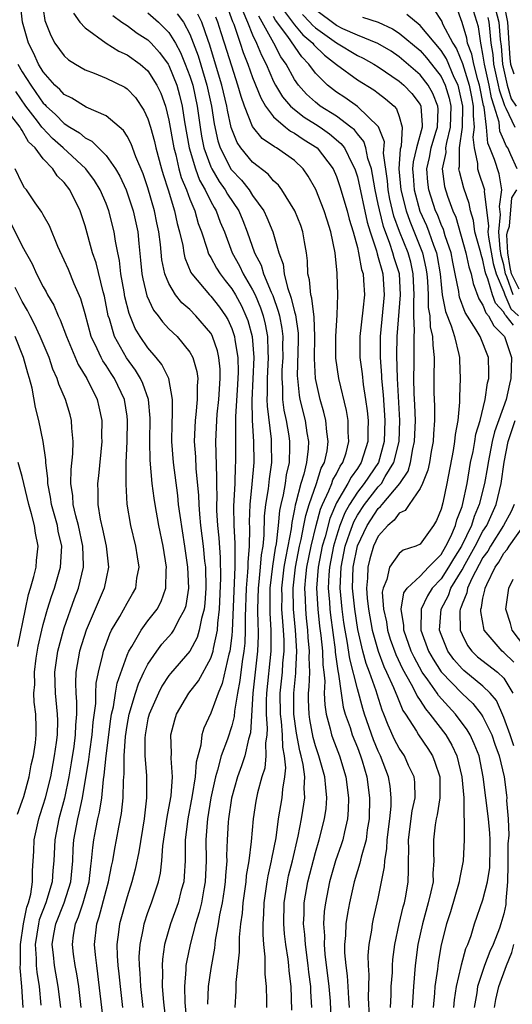
# Model space of a CAD drawing. Units: inches. Extents: x 2637000 to 2639952, y 1485000 to 1488000.
# Drawn here: x 2637137 to 2637184, y 1485241 to 1485335 of the extents above; entities that cross this region are included whole.
import ezdxf

# ---------------------------------------------------------------- set-up
doc = ezdxf.new("R2010")
doc.units = ezdxf.units.IN
doc.header["$MEASUREMENT"] = 0
doc.layers.add('LD26371485_2ft', color=222, linetype='Continuous')

msp = doc.modelspace()

# ---------------------------------------------------------------- linework, layer by layer
at = {"layer": 'LD26371485_2ft'}
for points, elevation in [([(2637148.552, 1485241), (2637148.335, 1485243), (2637148.267, 1485244.267), (2637148.194, 1485245), (2637148.176, 1485245.824), (2637148.245, 1485247), (2637148.579, 1485248.579), (2637148.642, 1485249), (2637149, 1485250.066), (2637149.341, 1485251), (2637150.005, 1485253), (2637150.19, 1485253.809), (2637150.327, 1485255), (2637150.419, 1485256.419), (2637150.827, 1485259.174), (2637151, 1485260.018), (2637151.209, 1485261.209), (2637151.336, 1485263), (2637151.217, 1485264.784), (2637151.262, 1485265.262), (2637151.199, 1485267), (2637151.556, 1485268.444), (2637151.731, 1485269), (2637152.911, 1485271), (2637153.827, 1485272.173), (2637155, 1485274.314), (2637155.215, 1485275), (2637155.246, 1485275.247), (2637155.627, 1485277), (2637155.662, 1485277.662), (2637155.829, 1485279), (2637155.966, 1485281.966), (2637155.938, 1485283.938), (2637155.8, 1485285.8), (2637155.671, 1485287), (2637155.581, 1485288.419), (2637155.568, 1485289), (2637155.595, 1485289.595), (2637155.566, 1485291), (2637155.586, 1485291.586), (2637155.495, 1485295), (2637155.565, 1485297), (2637155.613, 1485297.614), (2637155.762, 1485299), (2637155.911, 1485301), (2637155.894, 1485301.894), (2637155.784, 1485303), (2637155.645, 1485303.645), (2637155.18, 1485305), (2637155.124, 1485305.124), (2637155, 1485305.328), (2637153.587, 1485307), (2637153, 1485307.582), (2637152.233, 1485308.233), (2637151.62, 1485309), (2637151, 1485310.06), (2637150.613, 1485311), (2637150.334, 1485312.334), (2637150.202, 1485313.799), (2637150.045, 1485315), (2637149.859, 1485315.859), (2637149.638, 1485317), (2637149, 1485319.195), (2637148.538, 1485320.538), (2637147.846, 1485322.154), (2637147.392, 1485323.391), (2637147, 1485324.119), (2637146.657, 1485324.657), (2637145, 1485326.071), (2637143.099, 1485326.901), (2637141.741, 1485327.741), (2637141, 1485328.095), (2637140.58, 1485328.58), (2637140.117, 1485329), (2637139, 1485330.255), (2637138.548, 1485331), (2637138.067, 1485332.067), (2637137.579, 1485333), (2637137.006, 1485335), (2637136.808, 1485337)], 9074), ([(2637156.547, 1485336.547), (2637157.079, 1485335.079), (2637157.19, 1485334.81), (2637157.822, 1485333), (2637158.108, 1485332.108), (2637158.547, 1485331), (2637159, 1485329.712), (2637159.77, 1485327.77), (2637160.238, 1485327), (2637161, 1485325.97), (2637162.136, 1485325), (2637162.616, 1485324.616), (2637163, 1485324.422), (2637163.839, 1485323.839), (2637165, 1485323.123), (2637165.157, 1485323), (2637166.682, 1485321), (2637167, 1485320.276), (2637167.326, 1485319.326), (2637168.016, 1485317), (2637168.217, 1485316.217), (2637168.59, 1485315), (2637169, 1485313.509), (2637169.122, 1485313), (2637169.404, 1485311.404), (2637169.545, 1485311), (2637169.599, 1485310.401), (2637169.67, 1485309), (2637169.515, 1485307.515), (2637169.223, 1485305), (2637169.243, 1485303), (2637169.446, 1485301.446), (2637169.555, 1485300.446), (2637169.784, 1485299), (2637169.932, 1485297.932), (2637170.024, 1485297), (2637169.995, 1485296.005), (2637170.005, 1485295), (2637169.376, 1485293), (2637169, 1485292.437), (2637168.393, 1485291.607), (2637168.091, 1485291), (2637167, 1485289.158), (2637166.357, 1485287.643), (2637165.913, 1485285.913), (2637165.65, 1485285), (2637165.255, 1485283), (2637165.105, 1485281), (2637165.214, 1485279), (2637165.393, 1485277.393), (2637165.515, 1485276.486), (2637165.662, 1485275), (2637165.695, 1485273.695), (2637165.789, 1485273), (2637165.88, 1485272.119), (2637165.841, 1485271), (2637165.88, 1485269.881), (2637166.025, 1485269), (2637166.414, 1485267.586), (2637166.545, 1485267), (2637166.658, 1485266.658), (2637167.301, 1485265), (2637167.913, 1485263), (2637168.154, 1485261), (2637168.134, 1485259.867), (2637168.059, 1485259), (2637167.76, 1485257.76), (2637167.61, 1485257), (2637167.463, 1485256.537), (2637166.926, 1485255), (2637166.344, 1485253), (2637165.946, 1485251), (2637165.838, 1485250.162), (2637165.77, 1485249), (2637165.849, 1485247.849), (2637165.822, 1485247), (2637165.893, 1485246.107), (2637166.281, 1485243), (2637166.393, 1485241.607), (2637166.508, 1485239)], 9090), ([(2637183.869, 1485309), (2637183.279, 1485310.721), (2637183.137, 1485311), (2637183, 1485311.841), (2637182.749, 1485312.749), (2637182.637, 1485313.363), (2637182.497, 1485315), (2637182.664, 1485316.664), (2637182.569, 1485317.431), (2637182.803, 1485319), (2637182.54, 1485320.54), (2637182.102, 1485321.898), (2637181.66, 1485323), (2637181.459, 1485323.459), (2637181.326, 1485325), (2637181.104, 1485326.896), (2637181.054, 1485327.054), (2637180.661, 1485329), (2637180.508, 1485329.492), (2637180.115, 1485331), (2637179.945, 1485331.944), (2637179.534, 1485333), (2637179.468, 1485333.468), (2637179, 1485334.979), (2637178.465, 1485336.465)], 9110), ([(2637183, 1485336.776), (2637183.341, 1485335), (2637183.454, 1485333), (2637183.558, 1485331.558), (2637183.631, 1485331), (2637183.935, 1485330.065)], 9118), ([(2637139, 1485336.235), (2637139.165, 1485335.165), (2637139.72, 1485333.72), (2637140.118, 1485333), (2637141, 1485331.778), (2637141.414, 1485331.414), (2637142.069, 1485331), (2637143, 1485330.451), (2637143.862, 1485330.138), (2637145, 1485329.673), (2637146.786, 1485328.786), (2637147, 1485328.641), (2637147.802, 1485327.802), (2637148.618, 1485326.618), (2637149, 1485325.786), (2637149.244, 1485325), (2637149.623, 1485323.623), (2637149.76, 1485323), (2637150.297, 1485321), (2637150.456, 1485320.456), (2637150.932, 1485319), (2637151.548, 1485317), (2637151.799, 1485315.799), (2637152.018, 1485315), (2637152.315, 1485313.685), (2637152.415, 1485313), (2637152.514, 1485312.513), (2637153.106, 1485311.107), (2637153.176, 1485311), (2637154.863, 1485309), (2637155, 1485308.864), (2637155.827, 1485307.827), (2637156.393, 1485307), (2637156.623, 1485306.624), (2637157, 1485305.785), (2637157.214, 1485305.214), (2637157.271, 1485305), (2637157.297, 1485304.702), (2637157.583, 1485303), (2637157.605, 1485301.605), (2637157.557, 1485300.443), (2637157.351, 1485297.351), (2637157.376, 1485296.624), (2637157.35, 1485295), (2637157.365, 1485293), (2637157.337, 1485292.663), (2637157.283, 1485291), (2637157.172, 1485288.828), (2637157.208, 1485287), (2637157.313, 1485285.313), (2637157.308, 1485285), (2637157.283, 1485284.717), (2637157.3, 1485283), (2637157.049, 1485276.951), (2637157, 1485276.489), (2637156.81, 1485275), (2637156.723, 1485274.723), (2637156.09, 1485271.91), (2637155.701, 1485271), (2637155, 1485269.092), (2637154.334, 1485267.666), (2637154.146, 1485267), (2637154.044, 1485266.044), (2637153.59, 1485264.41), (2637153.497, 1485263), (2637153.238, 1485261.238), (2637152.81, 1485259), (2637152.564, 1485257), (2637152.538, 1485256.538), (2637152.539, 1485255), (2637152.473, 1485253.527), (2637152.413, 1485253), (2637152.186, 1485252.186), (2637151.887, 1485251), (2637151.167, 1485249), (2637150.591, 1485247), (2637150.381, 1485245.619), (2637150.345, 1485245), (2637150.382, 1485244.382), (2637150.367, 1485243), (2637150.483, 1485241.517), (2637150.77, 1485239)], 9076), ([(2637141.873, 1485335.873), (2637142.507, 1485335), (2637143, 1485334.452), (2637144.994, 1485332.994), (2637146.232, 1485332.232), (2637147, 1485331.9), (2637148.258, 1485331), (2637149, 1485330.354), (2637149.853, 1485329), (2637150.22, 1485328.22), (2637150.663, 1485327), (2637151, 1485325.667), (2637151.472, 1485323), (2637151.655, 1485322.345), (2637151.963, 1485321), (2637152.185, 1485320.186), (2637152.679, 1485319), (2637153, 1485318.114), (2637153.466, 1485317), (2637153.8, 1485315.8), (2637154.1, 1485315), (2637154.667, 1485313.333), (2637154.758, 1485313), (2637154.826, 1485312.826), (2637155, 1485312.56), (2637155.538, 1485311.538), (2637155.886, 1485311), (2637156.36, 1485310.36), (2637157, 1485309.575), (2637157.349, 1485309), (2637157.93, 1485307.93), (2637158.359, 1485307), (2637158.534, 1485306.534), (2637158.944, 1485305), (2637159.097, 1485303), (2637159.027, 1485300.973), (2637158.931, 1485298.931), (2637158.96, 1485297), (2637159.071, 1485295), (2637159.099, 1485293), (2637158.937, 1485290.937), (2637158.734, 1485289), (2637158.672, 1485287.328), (2637158.697, 1485286.697), (2637158.673, 1485285), (2637158.538, 1485283.462), (2637158.542, 1485283), (2637158.523, 1485282.523), (2637158.377, 1485281), (2637158.282, 1485278.282), (2637158.297, 1485277), (2637158.243, 1485275.758), (2637158.162, 1485275), (2637158.001, 1485274.001), (2637157.788, 1485272.212), (2637157.561, 1485271), (2637157.264, 1485269.264), (2637157.231, 1485268.769), (2637157, 1485267.882), (2637156.587, 1485266.587), (2637156.003, 1485265), (2637155.653, 1485263.653), (2637155.438, 1485263), (2637155.006, 1485261), (2637154.689, 1485259), (2637154.65, 1485258.65), (2637154.532, 1485257), (2637154.546, 1485255), (2637154.473, 1485253), (2637154.335, 1485252.335), (2637154.101, 1485251), (2637153.895, 1485250.105), (2637153.543, 1485249), (2637153.024, 1485247.024), (2637152.681, 1485245.32), (2637152.633, 1485245), (2637152.628, 1485244.628), (2637152.484, 1485243), (2637152.519, 1485241.481), (2637152.757, 1485239)], 9078), ([(2637145.651, 1485335.651), (2637146.516, 1485335), (2637147, 1485334.669), (2637147.969, 1485333.968), (2637149, 1485333.309), (2637149.313, 1485333), (2637150.112, 1485332.112), (2637150.921, 1485331), (2637151, 1485330.871), (2637151.757, 1485329), (2637152.023, 1485328.023), (2637152.267, 1485327), (2637152.491, 1485325.509), (2637152.935, 1485323), (2637153.525, 1485321), (2637153.924, 1485319.924), (2637154.46, 1485319), (2637155, 1485317.884), (2637155.309, 1485317.309), (2637155.509, 1485317), (2637155.91, 1485315.91), (2637156.295, 1485315), (2637157.054, 1485313), (2637157.745, 1485311.745), (2637158.098, 1485311), (2637159, 1485309.471), (2637159.229, 1485309), (2637159.751, 1485307.751), (2637160.005, 1485307), (2637160.203, 1485306.203), (2637160.422, 1485305), (2637160.434, 1485303.566), (2637160.475, 1485303), (2637160.374, 1485301), (2637160.391, 1485299.609), (2637160.363, 1485299), (2637160.372, 1485298.372), (2637160.764, 1485295.236), (2637160.78, 1485294.78), (2637160.795, 1485293), (2637160.572, 1485291.428), (2637160.484, 1485290.484), (2637160.242, 1485289), (2637160.115, 1485287.885), (2637160.072, 1485286.072), (2637159.956, 1485285), (2637159.817, 1485284.183), (2637159.729, 1485283), (2637159.596, 1485281.596), (2637159.523, 1485281), (2637159.478, 1485279), (2637159.495, 1485277.494), (2637159.524, 1485277), (2637159.527, 1485276.473), (2637159.461, 1485275), (2637159.029, 1485271), (2637158.788, 1485267.212), (2637158.605, 1485266.605), (2637158.239, 1485265), (2637157.945, 1485264.055), (2637157.539, 1485263), (2637156.975, 1485260.975), (2637156.7, 1485259), (2637156.676, 1485258.676), (2637156.573, 1485257), (2637156.514, 1485255.486), (2637156.518, 1485255), (2637156.408, 1485253.592), (2637156.388, 1485253), (2637156.27, 1485252.27), (2637156.096, 1485251), (2637155.844, 1485249.844), (2637155.718, 1485249), (2637155.422, 1485247.422), (2637155.345, 1485246.655), (2637155, 1485244.721), (2637154.759, 1485243), (2637154.693, 1485241.307)], 9080), ([(2637149, 1485335.886), (2637150, 1485335), (2637151, 1485334.013), (2637151.621, 1485333), (2637152.112, 1485332.112), (2637152.561, 1485331), (2637153, 1485329.85), (2637153.273, 1485329), (2637153.698, 1485327), (2637153.971, 1485325), (2637154.116, 1485324.116), (2637154.345, 1485323), (2637155, 1485321.197), (2637155.094, 1485321), (2637155.805, 1485319.805), (2637156.387, 1485319), (2637156.601, 1485318.601), (2637157.67, 1485317), (2637158.067, 1485316.067), (2637158.489, 1485315), (2637159.172, 1485313), (2637159.811, 1485311.811), (2637160.037, 1485311), (2637160.756, 1485309.243), (2637160.912, 1485308.912), (2637161.446, 1485307.446), (2637161.551, 1485307), (2637161.782, 1485305.782), (2637161.875, 1485305), (2637161.859, 1485304.141), (2637161.868, 1485303), (2637161.798, 1485301.798), (2637161.776, 1485301), (2637161.849, 1485300.15), (2637161.865, 1485299), (2637161.99, 1485297.99), (2637162.207, 1485297), (2637162.446, 1485295.554), (2637162.523, 1485295), (2637162.527, 1485294.527), (2637162.472, 1485293), (2637162.194, 1485291.806), (2637162.091, 1485291), (2637161.908, 1485289.908), (2637161.692, 1485289), (2637161.574, 1485288.426), (2637161.436, 1485287), (2637161.243, 1485285.243), (2637161.163, 1485284.837), (2637160.891, 1485283.109), (2637160.643, 1485281), (2637160.627, 1485278.627), (2637160.726, 1485277), (2637160.734, 1485275.266), (2637160.722, 1485275), (2637160.313, 1485271), (2637160.278, 1485270.278), (2637160.281, 1485269), (2637160.389, 1485267.611), (2637160.349, 1485267), (2637160.226, 1485266.226), (2637160.271, 1485265), (2637160.16, 1485263.84), (2637159.889, 1485263), (2637159.478, 1485261.479), (2637159.316, 1485260.684), (2637159.044, 1485259), (2637158.846, 1485256.846), (2637158.621, 1485255), (2637158.395, 1485253.605), (2637158.347, 1485253), (2637158.074, 1485251), (2637158.003, 1485249.997), (2637157.851, 1485249), (2637157.724, 1485247.724), (2637157.721, 1485246.28), (2637157.398, 1485243.398), (2637157.393, 1485242.607), (2637157.294, 1485241)], 9082), ([(2637151.797, 1485335.797), (2637152.379, 1485335), (2637153, 1485333.867), (2637153.796, 1485331.796), (2637154.462, 1485329.538), (2637154.635, 1485329), (2637155.056, 1485327), (2637155.312, 1485325.313), (2637155.68, 1485323.68), (2637155.903, 1485323), (2637156.958, 1485320.958), (2637157.93, 1485319.929), (2637158.656, 1485319), (2637159, 1485318.476), (2637160.067, 1485317), (2637160.368, 1485316.368), (2637160.915, 1485315), (2637161.503, 1485313), (2637161.914, 1485311.915), (2637162.007, 1485311), (2637162.32, 1485309.68), (2637162.686, 1485308.686), (2637163, 1485307.354), (2637163.086, 1485307.086), (2637163.337, 1485305.337), (2637163.346, 1485304.655), (2637163.256, 1485301.256), (2637163.267, 1485301), (2637163.432, 1485299.431), (2637163.511, 1485299), (2637164.001, 1485297), (2637164.179, 1485295.821), (2637164.324, 1485295), (2637164.297, 1485294.297), (2637164.151, 1485293), (2637163.892, 1485291.892), (2637163.602, 1485291), (2637163.133, 1485289.133), (2637163.067, 1485288.933), (2637163, 1485288.541), (2637162.737, 1485287.263), (2637162.676, 1485286.676), (2637162.356, 1485285), (2637162.123, 1485283.876), (2637161.993, 1485283), (2637161.758, 1485281), (2637161.776, 1485280.224), (2637161.769, 1485279), (2637161.836, 1485277.836), (2637161.916, 1485277), (2637161.967, 1485276.033), (2637161.971, 1485275), (2637161.863, 1485273.863), (2637161.816, 1485273), (2637161.61, 1485271), (2637161.615, 1485269), (2637161.708, 1485268.292), (2637161.811, 1485267), (2637161.841, 1485265.841), (2637162.005, 1485265), (2637162.125, 1485263.875), (2637162.039, 1485263), (2637161.841, 1485261.841), (2637161.795, 1485261), (2637161.447, 1485259), (2637161.2, 1485257.2), (2637160.804, 1485255.196), (2637160.78, 1485255), (2637160.438, 1485253.562), (2637160.352, 1485253), (2637160.067, 1485251), (2637160.046, 1485249.954), (2637159.975, 1485249), (2637159.964, 1485247.964), (2637160.049, 1485247), (2637160.178, 1485245.822), (2637160.175, 1485244.175), (2637160.276, 1485243), (2637160.323, 1485241.677), (2637160.324, 1485241)], 9084), ([(2637162.742, 1485240.742), (2637162.666, 1485243), (2637162.492, 1485244.492), (2637162.458, 1485245), (2637162.397, 1485245.603), (2637162.175, 1485247), (2637162.043, 1485248.043), (2637161.973, 1485249), (2637162.002, 1485251), (2637162.315, 1485253), (2637162.435, 1485253.565), (2637162.81, 1485255), (2637163.349, 1485257.349), (2637163.667, 1485259), (2637163.783, 1485259.783), (2637163.99, 1485261), (2637163.924, 1485261.924), (2637163.972, 1485263), (2637163.826, 1485264.174), (2637163.632, 1485265), (2637163.491, 1485265.491), (2637163.185, 1485267.185), (2637162.928, 1485269), (2637162.921, 1485271), (2637163.116, 1485272.884), (2637163.117, 1485273.117), (2637163.213, 1485275), (2637163.1, 1485277), (2637162.914, 1485279), (2637162.871, 1485281), (2637163.095, 1485283), (2637163.485, 1485285), (2637163.643, 1485285.643), (2637163.903, 1485287), (2637164.064, 1485287.936), (2637164.389, 1485289), (2637165.083, 1485291), (2637165.554, 1485292.447), (2637165.865, 1485293), (2637166.111, 1485294.111), (2637166.227, 1485295), (2637166.084, 1485295.916), (2637165.985, 1485297), (2637165.805, 1485297.805), (2637165.448, 1485299), (2637165.005, 1485301.005), (2637164.916, 1485302.916), (2637164.948, 1485305), (2637164.872, 1485306.872), (2637164.664, 1485308.664), (2637164.557, 1485309), (2637164.434, 1485310.434), (2637164.273, 1485311), (2637164.242, 1485312.242), (2637164.14, 1485313), (2637163.944, 1485314.056), (2637163.806, 1485315), (2637163.593, 1485315.593), (2637163.014, 1485317.014), (2637161.794, 1485319), (2637161.456, 1485319.456), (2637161, 1485319.864), (2637160.493, 1485320.492), (2637159, 1485321.632), (2637157.885, 1485323), (2637157.524, 1485323.524), (2637156.953, 1485324.953), (2637156.597, 1485326.597), (2637156.536, 1485327), (2637156.064, 1485329), (2637154.889, 1485332.889), (2637154.747, 1485333.253), (2637154.138, 1485335), (2637153.778, 1485335.778)], 9086), ([(2637158.055, 1485336.055), (2637158.506, 1485335), (2637159, 1485333.783), (2637159.375, 1485333), (2637159.842, 1485331.842), (2637160.283, 1485331), (2637161, 1485329.35), (2637161.183, 1485329), (2637161.865, 1485327.865), (2637162.619, 1485327), (2637163, 1485326.661), (2637163.931, 1485325.931), (2637165, 1485325.282), (2637165.432, 1485325), (2637166.348, 1485324.347), (2637167.435, 1485323.435), (2637167.765, 1485323), (2637168.498, 1485321.502), (2637168.77, 1485321), (2637169, 1485320.236), (2637169.937, 1485315.937), (2637170.221, 1485315), (2637170.823, 1485313.177), (2637170.886, 1485312.886), (2637171, 1485312.56), (2637171.328, 1485311.328), (2637171.434, 1485311), (2637171.569, 1485309), (2637171.169, 1485305), (2637171.17, 1485303), (2637171.303, 1485301.302), (2637171.308, 1485301), (2637171.458, 1485299.458), (2637171.63, 1485297), (2637171.576, 1485295), (2637171.007, 1485293), (2637169.663, 1485291), (2637169, 1485290.158), (2637168.247, 1485289), (2637167.803, 1485288.197), (2637167.329, 1485287), (2637167, 1485285.982), (2637166.717, 1485285), (2637166.334, 1485283), (2637166.278, 1485282.278), (2637166.227, 1485281), (2637166.335, 1485279.665), (2637166.37, 1485279), (2637166.433, 1485278.433), (2637166.876, 1485275.124), (2637166.891, 1485274.891), (2637167.124, 1485273.124), (2637167.208, 1485272.792), (2637167.438, 1485271), (2637167.648, 1485269.648), (2637167.842, 1485269), (2637168.298, 1485267.702), (2637168.516, 1485267), (2637169, 1485265.807), (2637169.307, 1485265), (2637169.453, 1485264.547), (2637169.902, 1485263), (2637170.165, 1485261), (2637170.13, 1485259), (2637169.951, 1485257.951), (2637169.826, 1485257), (2637169.351, 1485255.351), (2637169.24, 1485254.76), (2637169, 1485254.045), (2637168.682, 1485253), (2637168.235, 1485251), (2637168.043, 1485249.957), (2637167.907, 1485249), (2637167.861, 1485247.861), (2637167.769, 1485247), (2637167.776, 1485246.224), (2637167.884, 1485245), (2637168.025, 1485244.025), (2637168.095, 1485243), (2637168.151, 1485241.849), (2637168.224, 1485241)], 9092), ([(2637170.156, 1485240.156), (2637170.08, 1485241.92), (2637170.126, 1485244.126), (2637170.051, 1485245), (2637170.043, 1485245.957), (2637170.13, 1485247), (2637170.376, 1485248.376), (2637170.458, 1485249), (2637170.55, 1485249.45), (2637171, 1485251.386), (2637171.594, 1485254.407), (2637171.609, 1485255), (2637171.827, 1485256.172), (2637171.854, 1485257), (2637172.096, 1485259), (2637172.224, 1485260.224), (2637172.239, 1485261), (2637172.126, 1485262.126), (2637171.988, 1485263), (2637171.213, 1485265), (2637171, 1485265.446), (2637170.546, 1485266.546), (2637169.693, 1485269), (2637169.523, 1485269.523), (2637169, 1485271.393), (2637168.273, 1485274.273), (2637168.034, 1485275.966), (2637167.833, 1485277), (2637167.717, 1485277.717), (2637167.546, 1485279), (2637167.366, 1485281), (2637167.441, 1485283), (2637167.843, 1485285), (2637168.295, 1485286.295), (2637168.523, 1485287), (2637168.658, 1485287.342), (2637169, 1485287.96), (2637169.682, 1485289), (2637171, 1485290.663), (2637171.297, 1485291), (2637171.667, 1485291.667), (2637172.496, 1485293), (2637172.983, 1485295), (2637173.052, 1485297), (2637172.829, 1485301), (2637172.782, 1485303.218), (2637172.807, 1485305), (2637173.118, 1485309), (2637173.018, 1485311), (2637172.527, 1485312.527), (2637172.402, 1485313), (2637172.111, 1485313.889), (2637171.494, 1485315.495), (2637171.099, 1485317.099), (2637171, 1485317.624), (2637170.69, 1485319), (2637170.458, 1485320.458), (2637170.336, 1485321), (2637170.014, 1485321.986), (2637169.818, 1485323), (2637169.625, 1485323.625), (2637169, 1485324.35), (2637168.72, 1485324.72), (2637168.383, 1485325), (2637167, 1485326.019), (2637165.462, 1485327), (2637165.2, 1485327.199), (2637165, 1485327.363), (2637164.141, 1485328.141), (2637163.38, 1485329), (2637163, 1485329.548), (2637162.203, 1485331), (2637161.702, 1485331.701), (2637161.019, 1485333), (2637159.912, 1485335), (2637159.576, 1485335.576)], 9094), ([(2637172.16, 1485241), (2637172.227, 1485242.227), (2637172.243, 1485243), (2637172.344, 1485244.344), (2637172.359, 1485245), (2637172.403, 1485245.597), (2637172.584, 1485247), (2637173.006, 1485249), (2637173.386, 1485250.614), (2637173.5, 1485251), (2637173.625, 1485251.625), (2637173.854, 1485253), (2637173.886, 1485254.114), (2637173.875, 1485255), (2637173.916, 1485256.084), (2637173.885, 1485257), (2637174.241, 1485259.76), (2637174.51, 1485261), (2637174.491, 1485262.491), (2637174.429, 1485263), (2637173.899, 1485264.101), (2637173.495, 1485265), (2637173, 1485265.738), (2637172.563, 1485266.563), (2637171.941, 1485267.941), (2637171.54, 1485269), (2637171.379, 1485269.379), (2637170.883, 1485270.883), (2637170.787, 1485271.212), (2637170.155, 1485273), (2637169.833, 1485273.833), (2637169.531, 1485275), (2637169.059, 1485277.059), (2637168.746, 1485279), (2637168.543, 1485281), (2637168.594, 1485283), (2637169, 1485285.03), (2637169.932, 1485287), (2637171, 1485288.617), (2637171.213, 1485288.787), (2637171.363, 1485289), (2637173.062, 1485291), (2637173.845, 1485292.156), (2637174.081, 1485293), (2637174.296, 1485294.296), (2637174.466, 1485295), (2637174.54, 1485297), (2637174.492, 1485298.492), (2637174.431, 1485299.569), (2637174.408, 1485301), (2637174.437, 1485302.437), (2637174.42, 1485305), (2637174.459, 1485305.541), (2637174.4, 1485307), (2637174.388, 1485308.388), (2637174.435, 1485309), (2637174.343, 1485311), (2637174.095, 1485312.095), (2637173.839, 1485313), (2637173.031, 1485315.031), (2637172.499, 1485316.499), (2637172.109, 1485318.11), (2637171.941, 1485319), (2637171.869, 1485319.87), (2637171.508, 1485322.492), (2637171.578, 1485323.579), (2637171.007, 1485325.007), (2637169, 1485326.963), (2637167.801, 1485327.801), (2637167, 1485328.317), (2637166.137, 1485329), (2637165, 1485330.145), (2637164.381, 1485331), (2637163.697, 1485331.696), (2637162.369, 1485333.631), (2637161.192, 1485335.192), (2637161, 1485335.555)], 9096), ([(2637162.029, 1485336.029), (2637163, 1485334.76), (2637163.807, 1485333.808), (2637164.744, 1485333), (2637164.849, 1485332.849), (2637165.85, 1485331.85), (2637167, 1485330.958), (2637169, 1485329.51), (2637170.558, 1485328.558), (2637171, 1485328.235), (2637171.7, 1485327.7), (2637172.511, 1485327), (2637172.746, 1485326.746), (2637173, 1485326.006), (2637173.289, 1485325), (2637173.169, 1485323.169), (2637173.099, 1485322.901), (2637172.974, 1485321.026), (2637173.149, 1485319), (2637173.656, 1485317), (2637174.002, 1485316.002), (2637175.216, 1485313), (2637175.548, 1485311.548), (2637175.64, 1485311), (2637175.702, 1485310.298), (2637175.76, 1485309), (2637175.77, 1485307.77), (2637175.908, 1485307), (2637175.953, 1485305.953), (2637176.187, 1485305), (2637176.196, 1485304.196), (2637176.33, 1485303), (2637176.302, 1485301), (2637176.314, 1485299.686), (2637176.357, 1485298.357), (2637176.366, 1485297), (2637176.265, 1485295.735), (2637176.229, 1485295), (2637176.043, 1485294.043), (2637175.884, 1485293), (2637175.746, 1485292.254), (2637175.228, 1485291), (2637175, 1485290.525), (2637173.933, 1485289), (2637173.58, 1485288.42), (2637173, 1485288.159), (2637172.52, 1485287.48), (2637171.917, 1485287), (2637171, 1485285.954), (2637170.554, 1485285), (2637170.206, 1485283.794), (2637169.996, 1485283), (2637169.967, 1485281.968), (2637169.876, 1485281), (2637169.939, 1485280.061), (2637170.066, 1485279), (2637170.428, 1485277), (2637170.983, 1485274.983), (2637171.534, 1485273.534), (2637171.796, 1485273), (2637172.458, 1485271.542), (2637172.679, 1485271), (2637172.759, 1485270.759), (2637173.352, 1485269.352), (2637173.597, 1485269), (2637174.646, 1485267.354), (2637174.851, 1485267), (2637175.716, 1485265.716), (2637176.164, 1485265), (2637176.41, 1485264.411), (2637176.869, 1485263), (2637176.888, 1485261), (2637176.619, 1485259.381), (2637176.53, 1485259), (2637176.441, 1485258.441), (2637176.269, 1485257), (2637176.278, 1485255.722), (2637176.307, 1485255), (2637176.216, 1485253.784), (2637176.225, 1485253), (2637176.027, 1485252.027), (2637175.777, 1485251), (2637175.206, 1485249), (2637174.786, 1485247), (2637174.532, 1485245), (2637174.355, 1485243), (2637174.227, 1485241)], 9098), ([(2637163.746, 1485335.746), (2637164.465, 1485335), (2637164.71, 1485334.711), (2637165, 1485334.461), (2637167, 1485333.023), (2637169, 1485331.813), (2637169.558, 1485331.558), (2637170.56, 1485331), (2637171, 1485330.732), (2637173, 1485329.379), (2637173.441, 1485329), (2637174.196, 1485328.196), (2637175, 1485327.147), (2637175.073, 1485327), (2637175.189, 1485325.189), (2637175.182, 1485325), (2637174.635, 1485323), (2637174.321, 1485321.679), (2637174.277, 1485321), (2637174.336, 1485320.336), (2637174.412, 1485319), (2637174.973, 1485316.973), (2637175.598, 1485315.598), (2637175.826, 1485315), (2637176.261, 1485313.739), (2637176.55, 1485313), (2637176.634, 1485312.634), (2637176.91, 1485311), (2637177, 1485309.969), (2637177.107, 1485309), (2637177.403, 1485307.403), (2637177.962, 1485306.038), (2637178.272, 1485305), (2637178.706, 1485303.294), (2637178.748, 1485303), (2637178.746, 1485302.746), (2637178.813, 1485301), (2637178.754, 1485299.246), (2637178.759, 1485298.759), (2637178.598, 1485297), (2637178.341, 1485295.659), (2637178.284, 1485295), (2637178.146, 1485294.146), (2637177.539, 1485291), (2637177.15, 1485289.15), (2637177, 1485288.556), (2637176.548, 1485287.452), (2637176.264, 1485287), (2637175, 1485285.211), (2637174.588, 1485285), (2637173.378, 1485284.622), (2637173, 1485284.314), (2637172.068, 1485283), (2637171.831, 1485281.831), (2637171.459, 1485281), (2637171.385, 1485280.615), (2637171.51, 1485279), (2637171.781, 1485277.781), (2637171.878, 1485277), (2637172.142, 1485276.142), (2637172.669, 1485274.669), (2637173.316, 1485273.316), (2637174.152, 1485271.848), (2637174.59, 1485271), (2637174.711, 1485270.711), (2637175, 1485270.297), (2637175.495, 1485269.495), (2637175.938, 1485269), (2637177.445, 1485267), (2637178.021, 1485266.021), (2637178.498, 1485265), (2637178.989, 1485263), (2637179.157, 1485261), (2637179.175, 1485259.175), (2637179.203, 1485259), (2637179.19, 1485257.19), (2637179.211, 1485257), (2637179.114, 1485255), (2637178.755, 1485253.245), (2637178.737, 1485253), (2637177.881, 1485250.119), (2637177.515, 1485249), (2637177.017, 1485246.983), (2637176.719, 1485245.281), (2637176.649, 1485244.649), (2637176.414, 1485243), (2637176.371, 1485242.372), (2637176.24, 1485241)], 9100), ([(2637178.203, 1485241), (2637178.272, 1485241.728), (2637178.455, 1485243), (2637178.909, 1485244.909), (2637178.935, 1485245.065), (2637179.371, 1485246.629), (2637179.539, 1485247), (2637179.858, 1485247.858), (2637180.204, 1485249), (2637181, 1485251.26), (2637181.43, 1485253), (2637181.637, 1485254.363), (2637181.682, 1485256.318), (2637181.676, 1485257), (2637181.645, 1485257.645), (2637181.538, 1485259), (2637181.022, 1485263), (2637180.621, 1485265), (2637180.172, 1485266.172), (2637179.786, 1485267), (2637179.498, 1485267.498), (2637178.373, 1485269), (2637177.706, 1485269.706), (2637176.76, 1485270.76), (2637176.612, 1485271), (2637175.734, 1485272.266), (2637175.2, 1485273), (2637174.412, 1485274.412), (2637174.138, 1485275), (2637173.427, 1485277), (2637173.431, 1485277.431), (2637173.186, 1485279), (2637173.452, 1485280.547), (2637173.768, 1485281), (2637175, 1485282.161), (2637175.787, 1485283), (2637177, 1485284.22), (2637177.466, 1485285), (2637177.928, 1485285.928), (2637178.371, 1485287), (2637178.487, 1485287.513), (2637179, 1485288.803), (2637179.085, 1485289.085), (2637179.479, 1485291), (2637179.821, 1485293), (2637180.046, 1485294.046), (2637180.213, 1485295), (2637180.314, 1485295.686), (2637180.719, 1485297), (2637181.215, 1485299), (2637181.418, 1485300.582), (2637181.551, 1485301), (2637181.564, 1485301.564), (2637181.51, 1485303), (2637180.718, 1485305), (2637180.357, 1485305.643), (2637179.308, 1485307.308), (2637178.758, 1485308.758), (2637178.713, 1485309), (2637178.678, 1485309.322), (2637178.357, 1485311), (2637178.115, 1485312.115), (2637177.947, 1485313), (2637177.397, 1485314.603), (2637177.215, 1485315.215), (2637177, 1485315.688), (2637176.639, 1485316.638), (2637176.473, 1485317), (2637175.813, 1485319), (2637175.726, 1485319.726), (2637175.643, 1485321), (2637175.894, 1485322.106), (2637176.062, 1485323), (2637176.511, 1485324.511), (2637176.641, 1485325), (2637176.703, 1485326.703), (2637176.684, 1485327), (2637176.211, 1485328.211), (2637175.77, 1485329), (2637175, 1485329.984), (2637173, 1485331.699), (2637172.221, 1485332.221), (2637170.965, 1485332.964), (2637169, 1485333.768), (2637167.626, 1485334.374), (2637167, 1485334.682), (2637165, 1485336.175)], 9102), ([(2637183.918, 1485306.082), (2637183.215, 1485307), (2637183.101, 1485307.101), (2637183, 1485307.346), (2637182.193, 1485308.193), (2637181.892, 1485309), (2637181.469, 1485310.531), (2637181.264, 1485311), (2637181.207, 1485311.207), (2637181, 1485312.284), (2637180.825, 1485312.825), (2637180.788, 1485313), (2637180.236, 1485315), (2637180.08, 1485316.08), (2637179.796, 1485317), (2637179.69, 1485317.691), (2637179.177, 1485319.177), (2637178.74, 1485320.74), (2637178.707, 1485321), (2637178.759, 1485321.241), (2637178.748, 1485323), (2637179.042, 1485325), (2637179.072, 1485327), (2637178.707, 1485328.707), (2637178.62, 1485329), (2637178.261, 1485329.739), (2637177.503, 1485331.504), (2637177, 1485332.283), (2637175, 1485334.693), (2637173.732, 1485335.732)], 9106), ([(2637176.287, 1485336.287), (2637177.062, 1485335.062), (2637177.144, 1485334.856), (2637178.105, 1485333), (2637178.456, 1485332.456), (2637179.049, 1485331.049), (2637179.679, 1485329), (2637179.887, 1485327.887), (2637180.072, 1485327), (2637180.056, 1485326.056), (2637180.166, 1485325), (2637180.043, 1485324.043), (2637180.144, 1485323), (2637180.485, 1485321.515), (2637180.49, 1485321), (2637180.601, 1485320.601), (2637181.113, 1485319.113), (2637181.133, 1485319), (2637181.115, 1485318.885), (2637181.53, 1485315.53), (2637181.477, 1485315), (2637181.522, 1485314.478), (2637181.978, 1485311.978), (2637182.248, 1485311), (2637183, 1485309.277), (2637183.095, 1485309), (2637183.649, 1485307.649), (2637184.387, 1485307)], 9108), ([(2637184.25, 1485321), (2637183.653, 1485322.347), (2637183.38, 1485323), (2637183.215, 1485323.215), (2637183, 1485323.746), (2637182.617, 1485324.617), (2637182.529, 1485325.471), (2637182.07, 1485327), (2637181.797, 1485327.797), (2637181.576, 1485329), (2637181.141, 1485331), (2637181, 1485331.954), (2637180.84, 1485332.84), (2637180.778, 1485333), (2637180.559, 1485334.559), (2637180.08, 1485336.08)], 9112), ([(2637182.201, 1485336.201), (2637182.519, 1485335), (2637182.64, 1485333.36), (2637182.721, 1485332.721), (2637182.874, 1485331), (2637183.323, 1485329), (2637183.702, 1485327.702), (2637184.174, 1485327)], 9116), ([(2637164.652, 1485241), (2637164.556, 1485242.556), (2637164.543, 1485243), (2637164.368, 1485244.368), (2637164.31, 1485245), (2637164.038, 1485247), (2637163.979, 1485247.979), (2637163.86, 1485249), (2637163.909, 1485249.909), (2637163.92, 1485251), (2637164.271, 1485253), (2637165, 1485255.789), (2637165.36, 1485257), (2637165.858, 1485259), (2637166.008, 1485259.992), (2637166.091, 1485261), (2637165.977, 1485261.977), (2637165.907, 1485263), (2637165.326, 1485265), (2637165, 1485265.952), (2637164.767, 1485266.767), (2637164.464, 1485268.464), (2637164.386, 1485269), (2637164.341, 1485270.341), (2637164.338, 1485271), (2637164.402, 1485271.597), (2637164.445, 1485273), (2637164.407, 1485274.407), (2637164.437, 1485275), (2637164.307, 1485276.307), (2637164.271, 1485277), (2637164.142, 1485278.142), (2637164.063, 1485279), (2637164.041, 1485279.959), (2637163.988, 1485281), (2637164.073, 1485282.073), (2637164.175, 1485283), (2637164.574, 1485285), (2637165.068, 1485287), (2637165.471, 1485288.53), (2637165.667, 1485289), (2637166.287, 1485290.287), (2637166.565, 1485291), (2637166.672, 1485291.328), (2637167, 1485291.912), (2637167.362, 1485292.638), (2637167.626, 1485293), (2637167.93, 1485293.93), (2637168.2, 1485295), (2637168.124, 1485295.876), (2637168.109, 1485297), (2637167.953, 1485297.953), (2637167.226, 1485301), (2637166.951, 1485302.951), (2637166.949, 1485305), (2637167.08, 1485307.08), (2637167.143, 1485309), (2637167.079, 1485311), (2637167.062, 1485311.062), (2637166.882, 1485313), (2637166.48, 1485315), (2637166.105, 1485316.105), (2637165.826, 1485317), (2637165.029, 1485319.029), (2637164.309, 1485320.309), (2637163.834, 1485321), (2637163, 1485321.796), (2637161.288, 1485323), (2637161.097, 1485323.097), (2637159.911, 1485323.91), (2637159, 1485325.063), (2637158.232, 1485327), (2637157.896, 1485327.896), (2637157.594, 1485329), (2637157, 1485330.789), (2637156.321, 1485333), (2637155.989, 1485333.988), (2637155.674, 1485335), (2637155.493, 1485335.493)], 9088), ([(2637169.486, 1485335.486), (2637171, 1485334.99), (2637172.352, 1485334.353), (2637173, 1485333.963), (2637175, 1485332.283), (2637175.604, 1485331.604), (2637176.085, 1485331), (2637177, 1485329.807), (2637177.391, 1485329), (2637177.761, 1485327.761), (2637177.928, 1485327), (2637177.879, 1485325), (2637177.512, 1485323.511), (2637177.434, 1485323), (2637177.437, 1485322.563), (2637177.1, 1485321), (2637177.314, 1485319.314), (2637177.6, 1485318.4), (2637178.118, 1485317), (2637178.393, 1485316.394), (2637179.372, 1485313), (2637179.655, 1485311.655), (2637179.867, 1485311), (2637180.058, 1485310.058), (2637180.616, 1485308.616), (2637181, 1485308.006), (2637181.273, 1485307.273), (2637181.533, 1485307), (2637182.042, 1485306.042), (2637183, 1485305.082), (2637183.056, 1485305), (2637183.721, 1485303), (2637183.674, 1485301), (2637183.521, 1485300.479), (2637183.199, 1485299), (2637182.083, 1485295.917), (2637181.873, 1485295), (2637181.488, 1485293), (2637181.43, 1485292.569), (2637181.158, 1485291), (2637180.647, 1485289), (2637180.142, 1485287.858), (2637179.896, 1485287), (2637178.939, 1485285), (2637178.185, 1485283.815), (2637177.717, 1485283), (2637177, 1485281.886), (2637176.16, 1485281), (2637175.714, 1485280.286), (2637175.101, 1485279), (2637175.076, 1485277), (2637175.804, 1485275), (2637176.234, 1485274.234), (2637177.011, 1485273.011), (2637179, 1485270.946), (2637180.016, 1485270.016), (2637180.83, 1485269), (2637181, 1485268.735), (2637181.83, 1485267), (2637182.124, 1485266.124), (2637182.555, 1485265), (2637183.018, 1485263), (2637183.246, 1485261.246), (2637183.266, 1485261), (2637183.251, 1485260.749), (2637183.395, 1485259), (2637183.457, 1485257.457), (2637183.373, 1485256.627), (2637183.388, 1485254.612), (2637183.354, 1485253), (2637183.191, 1485251.191), (2637183.181, 1485250.819), (2637183, 1485249.94), (2637182.714, 1485249), (2637182.562, 1485248.562), (2637181.961, 1485247), (2637181.659, 1485246.341), (2637181.154, 1485245), (2637180.484, 1485243), (2637180.398, 1485242.398), (2637180.147, 1485241)], 9104), ([(2637181.448, 1485335.448), (2637181.567, 1485335), (2637181.612, 1485334.388), (2637181.757, 1485333), (2637181.926, 1485331.925), (2637182.008, 1485331), (2637182.455, 1485329), (2637182.539, 1485328.539), (2637183.044, 1485327.044), (2637183.191, 1485326.809), (2637184.025, 1485325)], 9114), ([(2637136.563, 1485331), (2637137, 1485330.252), (2637137.798, 1485329), (2637138.303, 1485328.303), (2637139, 1485327.273), (2637139.144, 1485327.143), (2637139.268, 1485327), (2637140.182, 1485326.182), (2637141, 1485325.342), (2637141.531, 1485325), (2637142.447, 1485324.447), (2637143, 1485323.959), (2637143.642, 1485323.642), (2637145, 1485322.27), (2637145.905, 1485321), (2637146.32, 1485320.32), (2637146.914, 1485319), (2637147.586, 1485317), (2637148.021, 1485315), (2637148.123, 1485313.877), (2637148.303, 1485312.303), (2637148.421, 1485311), (2637148.506, 1485310.507), (2637148.892, 1485308.891), (2637149.53, 1485307.53), (2637149.965, 1485307), (2637150.401, 1485306.401), (2637151, 1485305.753), (2637151.788, 1485305), (2637153, 1485303.505), (2637153.28, 1485303), (2637153.673, 1485301.674), (2637153.757, 1485301), (2637153.694, 1485300.305), (2637153.709, 1485299), (2637153.567, 1485297.568), (2637153.494, 1485297), (2637153.428, 1485295), (2637153.549, 1485293.55), (2637153.587, 1485292.413), (2637153.833, 1485289.833), (2637153.851, 1485289), (2637153.918, 1485288.082), (2637154.032, 1485287), (2637154.282, 1485285), (2637154.415, 1485283.585), (2637154.485, 1485283), (2637154.531, 1485281), (2637154.438, 1485279.562), (2637154.368, 1485279), (2637154.107, 1485278.108), (2637153.903, 1485277), (2637153.697, 1485276.303), (2637152.99, 1485275.011), (2637151.139, 1485272.861), (2637151, 1485272.682), (2637150.34, 1485271.66), (2637149.993, 1485271), (2637149.109, 1485269), (2637149, 1485268.536), (2637148.723, 1485267), (2637148.701, 1485266.701), (2637148.704, 1485265), (2637148.859, 1485263.141), (2637148.871, 1485261), (2637148.632, 1485259), (2637148.139, 1485255.862), (2637147.792, 1485254.208), (2637147.474, 1485253), (2637147, 1485251.573), (2637146.279, 1485249), (2637146.2, 1485248.2), (2637146.042, 1485247), (2637146.066, 1485245.934), (2637146.137, 1485245), (2637146.23, 1485244.23), (2637146.346, 1485243), (2637146.577, 1485241)], 9072), ([(2637145.087, 1485237), (2637144.222, 1485244.222), (2637144.107, 1485245), (2637143.984, 1485246.017), (2637143.906, 1485247), (2637144.111, 1485249), (2637144.354, 1485249.645), (2637145, 1485252.17), (2637145.243, 1485253), (2637145.509, 1485254.492), (2637145.631, 1485255), (2637145.825, 1485256.175), (2637145.99, 1485257), (2637146.206, 1485258.206), (2637146.474, 1485259.526), (2637146.622, 1485261), (2637146.649, 1485262.649), (2637146.718, 1485263.282), (2637146.721, 1485265), (2637146.841, 1485266.841), (2637147, 1485267.896), (2637147.202, 1485269), (2637147.809, 1485271), (2637148.105, 1485271.895), (2637148.62, 1485273), (2637149, 1485273.768), (2637149.838, 1485275), (2637150.338, 1485275.662), (2637151.282, 1485276.718), (2637151.47, 1485277), (2637151.919, 1485277.919), (2637152.534, 1485279), (2637152.644, 1485279.356), (2637152.9, 1485281), (2637152.817, 1485283), (2637152.529, 1485285), (2637152.065, 1485287.935), (2637151.93, 1485289), (2637151.848, 1485289.848), (2637151.435, 1485293), (2637151.277, 1485295), (2637151.3, 1485296.7), (2637151.309, 1485297), (2637151.341, 1485297.341), (2637151.355, 1485299), (2637150.983, 1485301), (2637150.337, 1485302.338), (2637149.798, 1485303), (2637149, 1485303.934), (2637148.266, 1485305), (2637147.794, 1485305.794), (2637147.197, 1485307.197), (2637146.805, 1485308.804), (2637146.713, 1485309.287), (2637146.419, 1485311), (2637146.279, 1485312.28), (2637146.117, 1485313), (2637145.898, 1485314.101), (2637145.776, 1485315), (2637145.269, 1485317), (2637145, 1485317.695), (2637144.437, 1485319), (2637143.895, 1485319.896), (2637143.062, 1485321), (2637140.906, 1485323), (2637139.898, 1485323.898), (2637138.912, 1485324.912), (2637138.863, 1485325), (2637138.457, 1485325.543), (2637137.332, 1485327), (2637136.381, 1485328.381)], 9070), ([(2637142.63, 1485241), (2637142.385, 1485243), (2637142.21, 1485244.21), (2637142.062, 1485245), (2637141.901, 1485246.099), (2637141.788, 1485247), (2637141.888, 1485247.888), (2637142.066, 1485249), (2637142.362, 1485249.639), (2637142.805, 1485251), (2637143.379, 1485253), (2637143.529, 1485254.471), (2637143.612, 1485255), (2637143.719, 1485256.281), (2637143.825, 1485257), (2637144.02, 1485258.02), (2637144.219, 1485259), (2637144.371, 1485259.629), (2637144.584, 1485261), (2637144.766, 1485262.766), (2637144.833, 1485263.167), (2637145.015, 1485265.015), (2637145.456, 1485268.544), (2637145.529, 1485269), (2637145.702, 1485269.702), (2637145.896, 1485271), (2637146.059, 1485271.941), (2637147, 1485274.603), (2637147.165, 1485275), (2637147.452, 1485275.451), (2637148.336, 1485277), (2637149, 1485277.883), (2637149.875, 1485279), (2637150.268, 1485279.732), (2637150.717, 1485281), (2637150.738, 1485282.738), (2637150.766, 1485283), (2637150.448, 1485285), (2637150.04, 1485287), (2637149.683, 1485289), (2637149.591, 1485289.591), (2637149.413, 1485291), (2637149.213, 1485293.213), (2637149.184, 1485295), (2637149.217, 1485297.218), (2637149.048, 1485299), (2637148.524, 1485300.525), (2637148.302, 1485301), (2637147.813, 1485301.813), (2637146.965, 1485302.965), (2637145.808, 1485305), (2637145.314, 1485306.686), (2637145.202, 1485307), (2637144.852, 1485308.852), (2637144.735, 1485309.265), (2637144.039, 1485312.039), (2637143.703, 1485313), (2637143, 1485315.559), (2637142.524, 1485317), (2637141.539, 1485319), (2637141, 1485319.693), (2637140.336, 1485320.337), (2637139.911, 1485321), (2637139, 1485321.954), (2637138.212, 1485323), (2637137.596, 1485323.596), (2637137, 1485324.656), (2637136.851, 1485324.851), (2637136.798, 1485325), (2637136.011, 1485326.011)], 9068), ([(2637140.672, 1485241), (2637140.429, 1485243), (2637140.083, 1485245), (2637139.987, 1485246.013), (2637139.858, 1485247), (2637140.006, 1485248.006), (2637140.191, 1485249), (2637140.999, 1485251), (2637141.644, 1485253), (2637141.82, 1485255), (2637141.868, 1485256.132), (2637141.935, 1485257), (2637142.297, 1485259), (2637142.442, 1485259.558), (2637142.741, 1485261), (2637143.349, 1485264.651), (2637143.439, 1485265.439), (2637143.679, 1485267), (2637143.773, 1485268.226), (2637144.008, 1485270.008), (2637144.014, 1485271), (2637144.053, 1485271.947), (2637144.269, 1485273), (2637144.684, 1485274.684), (2637144.747, 1485275), (2637145.348, 1485276.652), (2637145.526, 1485277), (2637146.31, 1485278.31), (2637147, 1485279.567), (2637147.535, 1485280.466), (2637147.826, 1485281), (2637147.952, 1485281.952), (2637148.151, 1485283), (2637147.99, 1485283.99), (2637147.85, 1485285), (2637147.354, 1485287), (2637147.016, 1485289.015), (2637146.914, 1485290.914), (2637146.933, 1485293), (2637147.02, 1485295), (2637147.059, 1485297), (2637147, 1485297.423), (2637146.746, 1485299), (2637145.812, 1485301), (2637145.484, 1485301.484), (2637145, 1485302.26), (2637144.693, 1485302.694), (2637144.533, 1485303), (2637144.153, 1485303.847), (2637143.58, 1485305), (2637143, 1485307.174), (2637142.598, 1485308.598), (2637141.953, 1485310.047), (2637141.395, 1485311.395), (2637141, 1485312.305), (2637140.389, 1485313.611), (2637139.583, 1485315.584), (2637139, 1485316.606), (2637138.869, 1485316.869), (2637138.239, 1485317.76), (2637137.396, 1485319), (2637137.213, 1485319.213), (2637137, 1485319.61), (2637136.33, 1485321)], 9066), ([(2637184.456, 1485309.544), (2637183.717, 1485311), (2637183.588, 1485311.588), (2637183.37, 1485313), (2637183.291, 1485314.709), (2637183.335, 1485315), (2637183.529, 1485315.529), (2637183.769, 1485318.231), (2637184.232, 1485319)], 9112), ([(2637135.884, 1485315.884), (2637137, 1485313.628), (2637137.95, 1485311.95), (2637138.37, 1485311), (2637139, 1485309.769), (2637139.28, 1485309.28), (2637139.413, 1485309), (2637139.997, 1485307.996), (2637140.41, 1485307), (2637140.612, 1485306.612), (2637141.214, 1485305), (2637142.342, 1485302.342), (2637143.16, 1485301), (2637144.141, 1485299), (2637144.314, 1485298.314), (2637144.583, 1485297), (2637144.566, 1485295.433), (2637144.579, 1485295), (2637144.263, 1485291.737), (2637144.177, 1485291), (2637144.216, 1485290.216), (2637144.202, 1485289), (2637144.42, 1485287.58), (2637144.646, 1485286.646), (2637145.001, 1485285), (2637145.239, 1485283), (2637145, 1485281.93), (2637144.819, 1485281), (2637143.099, 1485277), (2637142.463, 1485275), (2637142.116, 1485273), (2637142.068, 1485271.932), (2637142.097, 1485271), (2637142.177, 1485270.177), (2637142.17, 1485269), (2637142.078, 1485267.922), (2637142.063, 1485267), (2637141.915, 1485265.915), (2637141.669, 1485264.331), (2637141.434, 1485263), (2637141.016, 1485260.984), (2637140.479, 1485259), (2637140.099, 1485257), (2637140.013, 1485255), (2637139.929, 1485254.072), (2637139.861, 1485253), (2637139.25, 1485251), (2637138.623, 1485249.378), (2637138.546, 1485249), (2637138.238, 1485247), (2637138.334, 1485245.666), (2637138.331, 1485245), (2637138.385, 1485244.385), (2637138.594, 1485243), (2637138.778, 1485241.222)], 9064), ([(2637137.09, 1485241), (2637136.95, 1485243), (2637136.802, 1485244.802), (2637136.817, 1485245.184), (2637136.824, 1485247), (2637137.105, 1485249), (2637137.424, 1485250.576), (2637137.584, 1485251), (2637137.802, 1485251.802), (2637137.957, 1485253), (2637137.961, 1485254.039), (2637138.089, 1485255.911), (2637138.138, 1485257), (2637138.567, 1485259), (2637138.666, 1485259.334), (2637139, 1485260.297), (2637139.206, 1485261), (2637139.713, 1485263), (2637140.089, 1485265), (2637140.275, 1485266.275), (2637140.352, 1485267), (2637140.378, 1485268.378), (2637140.363, 1485269), (2637140.161, 1485271), (2637140.103, 1485273), (2637140.383, 1485275), (2637140.931, 1485277), (2637141, 1485277.211), (2637141.994, 1485280.006), (2637142.371, 1485281), (2637142.833, 1485283), (2637142.841, 1485283.159), (2637142.78, 1485285), (2637142.352, 1485287), (2637142.101, 1485287.899), (2637141.861, 1485289), (2637141.829, 1485289.829), (2637141.639, 1485291), (2637141.668, 1485292.332), (2637141.829, 1485293.829), (2637141.865, 1485295), (2637141.732, 1485296.268), (2637141.708, 1485297), (2637141.559, 1485297.558), (2637141.127, 1485299), (2637140.478, 1485300.478), (2637140.333, 1485301), (2637139.913, 1485301.913), (2637139.554, 1485303), (2637138.718, 1485305), (2637138.179, 1485306.179), (2637137.738, 1485307), (2637137.498, 1485307.497), (2637137, 1485308.348), (2637136.305, 1485309.695)], 9062), ([(2637136.547, 1485259.453), (2637137, 1485260.694), (2637137.138, 1485261.138), (2637137.652, 1485263), (2637137.849, 1485264.151), (2637138.069, 1485265), (2637138.246, 1485266.246), (2637138.316, 1485267), (2637138.32, 1485267.68), (2637138.278, 1485269), (2637138.123, 1485270.123), (2637138.114, 1485271), (2637138.18, 1485271.82), (2637138.149, 1485273), (2637138.325, 1485274.325), (2637138.526, 1485275.473), (2637138.867, 1485277), (2637139, 1485277.53), (2637139.415, 1485279), (2637139.79, 1485280.21), (2637140.076, 1485281), (2637140.649, 1485283), (2637140.765, 1485285), (2637140.439, 1485286.439), (2637140.352, 1485287), (2637139.793, 1485289), (2637139.698, 1485289.698), (2637139.423, 1485291), (2637139.432, 1485291.432), (2637139.236, 1485293), (2637139.242, 1485293.242), (2637138.998, 1485294.999), (2637138.576, 1485297), (2637138.249, 1485298.249), (2637137.927, 1485300.073), (2637137.686, 1485301), (2637137.512, 1485301.512), (2637137.119, 1485303), (2637136.306, 1485305)], 9060), ([(2637183.961, 1485265.961), (2637183.609, 1485267), (2637183, 1485268.682), (2637182.284, 1485270.284), (2637181.696, 1485271), (2637181, 1485271.667), (2637179.156, 1485273.156), (2637179, 1485273.309), (2637178.215, 1485274.215), (2637177.647, 1485275), (2637177, 1485276.583), (2637176.854, 1485277), (2637176.996, 1485279), (2637177.703, 1485280.297), (2637177.939, 1485281), (2637179, 1485282.755), (2637179.283, 1485283.283), (2637180.251, 1485285), (2637181, 1485286.449), (2637181.351, 1485287), (2637182.253, 1485289), (2637182.743, 1485291), (2637183.023, 1485293.023), (2637183.406, 1485295), (2637184.06, 1485297)], 9106), ([(2637136.566, 1485275.433), (2637137.295, 1485279), (2637137.6, 1485280.4), (2637137.79, 1485281), (2637138.107, 1485282.107), (2637138.307, 1485283), (2637138.345, 1485283.655), (2637138.498, 1485285), (2637138.254, 1485286.254), (2637138.152, 1485287), (2637137.89, 1485288.11), (2637137.623, 1485289), (2637137, 1485291.666), (2637136.616, 1485293)], 9058), ([(2637183.962, 1485289), (2637183.677, 1485288.324), (2637182.956, 1485287), (2637181.708, 1485285), (2637181.456, 1485284.544), (2637181, 1485283.925), (2637179.939, 1485281.939), (2637179.529, 1485281), (2637179.452, 1485280.547), (2637179, 1485279.479), (2637178.88, 1485279.12), (2637178.814, 1485279), (2637178.8, 1485278.8), (2637178.813, 1485277), (2637179, 1485276.573), (2637179.531, 1485275.531), (2637179.923, 1485275), (2637180.467, 1485274.467), (2637182.378, 1485273), (2637183, 1485272.41), (2637183.857, 1485271)], 9108), ([(2637183.953, 1485273.953), (2637183, 1485274.861), (2637182.817, 1485275), (2637181.097, 1485277), (2637180.785, 1485278.785), (2637180.783, 1485279), (2637180.848, 1485279.152), (2637181, 1485280.059), (2637181.188, 1485280.812), (2637181.209, 1485281), (2637181.359, 1485281.359), (2637182.176, 1485283), (2637182.526, 1485283.474), (2637183, 1485284.333), (2637183.308, 1485284.692), (2637183.494, 1485285), (2637184.903, 1485287)], 9110), ([(2637185, 1485275.423), (2637183.78, 1485277), (2637183.622, 1485277.622), (2637183.183, 1485279), (2637183.483, 1485281), (2637183.881, 1485281.881)], 9112), ([(2637182.103, 1485241), (2637182.241, 1485241.759), (2637182.507, 1485243), (2637183.244, 1485245), (2637183.743, 1485246.257), (2637183.952, 1485247)], 9106)]:
    msp.add_lwpolyline(points, dxfattribs=dict(at, elevation=elevation))

doc.saveas('drawing.dxf')
